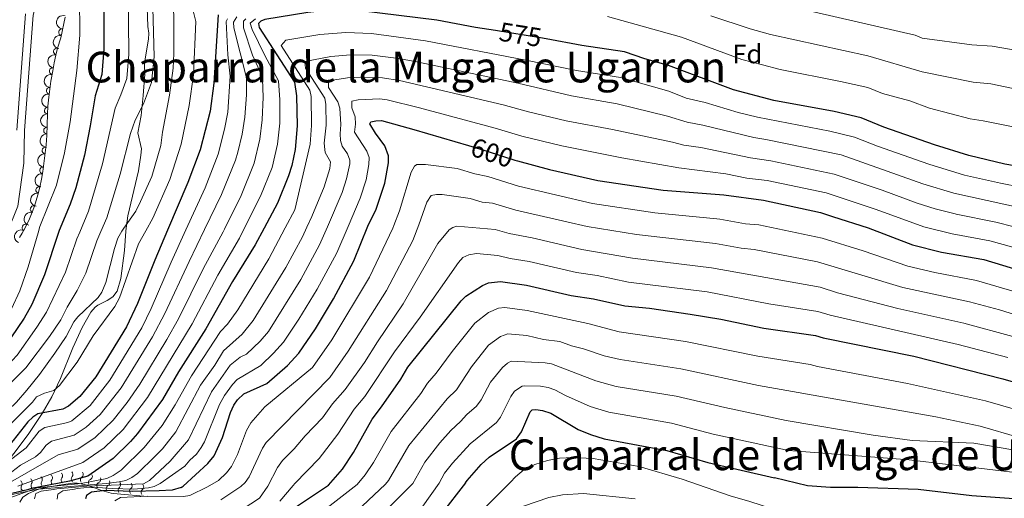
# Model space of a CAD drawing. Units: metres. Extents: x 641620 to 648539, y 730092 to 734862.
# Drawn here: x 642914 to 643283, y 732332 to 732511 of the extents above; entities that cross this region are included whole.
import ezdxf
from ezdxf.enums import TextEntityAlignment as Align

# ---------------------------------------------------------------- set-up
doc = ezdxf.new("R2010")
doc.units = ezdxf.units.M
doc.header["$MEASUREMENT"] = 0
for name, pattern in [('DGN Style 3', [108.1363376146789, 77.24024115334207, -30.89609646133683]), ('DGN Style 4', [123.66162608650066, 61.79219292267366, -30.89609646133683, 0.07724024115334208, -30.89609646133683]), ('DGN Style 5', [54.06816880733945, 23.17207234600262, -30.89609646133683])]:
    doc.linetypes.add(name, pattern=pattern)
for name, color, linetype, lineweight in [('Entidades rústicas y varios', 7, 'Continuous', 5), ('Hidrografía', 7, 'Continuous', 5), ('Relieve y altimetría', 7, 'Continuous', 5), ('Textos de rotulación', 7, 'Continuous', 5), ('Viales y ferrocarril', 7, 'Continuous', 5)]:
    doc.layers.add(name, color=color, linetype=linetype, lineweight=lineweight)
doc.styles.add('Style-arial', font='arial.shx', dxfattribs={"bigfont": 'arialbig.shx'})
doc.styles.add('Style-Helvetica-Narrow-Oblique', font='txt')
doc.styles.add('Style-Times New Roman', font='txt')

msp = doc.modelspace()

# ---------------------------------------------------------------- linework, layer by layer
at = {"layer": 'Entidades rústicas y varios', "color": 92, "linetype": 'DGN Style 3', "lineweight": 5}
msp.add_polyline3d([(642913.46, 732429.54, 523.33), (642914.44, 732431.1599999999, 523.33), (642915.02, 732432.1100000001, 523.33), (642915.97, 732433.8800000001, 523.33), (642917.27, 732436.5900000001, 523.33), (642918.06, 732438.45, 523.33), (642919.1100000001, 732441.28, 523.33), (642920.3899999999, 732445.52, 523.33), (642921.1100000001, 732448.46, 523.33), (642921.72, 732451.4099999999, 523.33), (642922.25, 732454.3600000001, 523.33), (642922.69, 732457.3200000001, 523.33), (642923.47, 732464.26, 523.33), (642923.74, 732467.77, 523.33), (642924.01, 732475.78, 523.33), (642924.1699999999, 732478.77, 523.33), (642924.52, 732482.22, 523.29), (642924.8899999999, 732485.19, 523.11), (642925.31, 732488.1499999999, 522.82), (642925.97, 732492.0800000001, 522.38), (642926.53, 732495.02, 522.08), (642927.1699999999, 732497.95, 521.87), (642927.8, 732500.5, 521.8100000000001), (642928.96, 732504.3700000001, 521.8100000000001), (642930.6200000001, 732512.21, 521.8100000000001)], dxfattribs=at)
at = {"layer": 'Entidades rústicas y varios', "color": 92, "linetype": 'Continuous', "lineweight": 5, "extrusion": (0.1013094110028721, -0.202008774706074, 0.974129795347623)}
msp.add_arc((903085.6660410339, 357195.0518839245, -82330.76272313039), 2.516055640060342, 45.36446333574665, 225.9090503451193, dxfattribs=at)
at = {"layer": 'Entidades rústicas y varios', "color": 92, "linetype": 'Continuous', "lineweight": 5, "extrusion": (0.1252515538098839, -0.1881042000706206, 0.974129795347623)}
msp.add_arc((941127.5287739242, 246933.7453881439, -56751.14258536162), 2.516055640060341, 45.36446333574663, 225.9090503451192, dxfattribs=at)
at = {"layer": 'Entidades rústicas y varios', "color": 92, "linetype": 'Continuous', "lineweight": 5}
for centre, radius, start, end in [((642929.4353265774, 732506.5207279986, 521.8100000000001), 1.250091938746998, 79.0112230645659, 258.2247774835613), ((642927.5173698149, 732499.2746760219, 521.8101986987418), 1.250091938746998, 77.0886317361524, 256.3021861551479), ((642925.9664581304, 732491.957134546, 522.2670021138243), 1.250091938746999, 80.18186367179781, 259.3954180907933), ((642924.8242120896, 732484.5874734353, 523.047642325668), 1.250091938746999, 82.89026520452211, 262.1038196235175), ((642924.1020371802, 732477.134824449, 523.33), 1.250091938746998, 87.90308812610049, 267.1166425450959), ((642923.822576528, 732469.6406360574, 523.33), 1.250091938746999, 89.03557409819341, 268.2491285171888), ((642923.2540294253, 732462.1637310602, 523.33), 1.250091938746999, 84.55348940262192, 263.7670438216173), ((642922.3235453325, 732454.7220662404, 523.33), 1.250091938746999, 82.51113386218297, 261.7246882811783), ((642920.9020241369, 732447.3578659501, 523.33), 1.250091938746999, 79.28321493754224, 258.4967693565376), ((642918.7918311735, 732440.1585571496, 523.33), 1.250091938746998, 74.1677897580551, 253.3813441770505), ((642915.7191998849, 732433.3120692403, 523.33), 1.250091938746998, 65.33890395222693, 244.5524583712223)]:
    msp.add_arc(centre, radius, start, end, dxfattribs=at)
at = {"layer": 'Entidades rústicas y varios', "color": 92, "linetype": 'Continuous', "lineweight": 5, "extrusion": (0.1188702901488261, -0.1922004056601654, 0.9741297953476231)}
msp.add_arc((932091.8067034819, 277547.1648704038, -63853.17723260859), 2.516055640060342, 45.36446333574664, 225.9090503451193, dxfattribs=at)
at = {"layer": 'Entidades rústicas y varios', "color": 92, "linetype": 'Continuous', "lineweight": 5, "extrusion": (0.1290684015178985, -0.1855060364128692, 0.974129795347623)}
msp.add_arc((946096.3790086962, 228142.6400173838, -52391.30792993141), 2.516055640060343, 45.36446333574663, 225.9090503451192, dxfattribs=at)
at = {"layer": 'Entidades rústicas y varios', "color": 92, "linetype": 'Continuous', "lineweight": 5, "extrusion": (0.1376899287745221, -0.1791999590682579, 0.974129795347623)}
msp.add_arc((956095.2575761343, 184333.6933834256, -42227.22943804225), 2.516055640060342, 45.36446333574663, 225.9090503451193, dxfattribs=at)
at = {"layer": 'Entidades rústicas y varios', "color": 92, "linetype": 'Continuous', "lineweight": 5, "extrusion": (0.1528215457333585, -0.1664833834821519, 0.974129795347623)}
msp.add_arc((968956.9972705231, 102242.9602280576, -23182.63621111742), 2.516055640060342, 45.36446333574665, 225.9090503451193, dxfattribs=at)
at = {"layer": 'Entidades rústicas y varios', "color": 92, "linetype": 'Continuous', "lineweight": 5, "extrusion": (0.1560821257917398, -0.1634304495017062, 0.974129795347623)}
msp.add_arc((970834.4322234129, 83562.5252131758, -18848.94521039237), 2.516055640060342, 45.36446333574665, 225.9090503451193, dxfattribs=at)
at = {"layer": 'Entidades rústicas y varios', "color": 92, "linetype": 'Continuous', "lineweight": 5, "extrusion": (0.1428331376116377, -0.1751280577634927, 0.974129795347623)}
msp.add_arc((961165.9276561949, 157207.6749342054, -35933.95004774333), 2.516055640060342, 45.36446333574666, 225.9090503451193, dxfattribs=at)
at = {"layer": 'Entidades rústicas y varios', "color": 92, "linetype": 'Continuous', "lineweight": 5, "extrusion": (0.1365011407045552, -0.1801071359007007, 0.974129795347623)}
msp.add_arc((954802.9417621305, 190470.8804896739, -43650.71116471749), 2.516055640060342, 45.36446333574665, 225.9090503451193, dxfattribs=at)
at = {"layer": 'Entidades rústicas y varios', "color": 92, "linetype": 'Continuous', "lineweight": 5, "extrusion": (0.1261430987109493, -0.1875074944198177, 0.974129795347623)}
msp.add_arc((942279.6179982249, 242536.0358367409, -55729.3536052808), 2.516055640060342, 45.36446333574665, 225.9090503451193, dxfattribs=at)
at = {"layer": 'Entidades rústicas y varios', "color": 92, "linetype": 'Continuous', "lineweight": 5, "extrusion": (0.1089220557887326, -0.1980078977686358, 0.974129795347623)}
msp.add_arc((916332.4521325422, 323408.0233394983, -74490.91907055205), 2.516055640060342, 45.36446333574663, 225.9090503451193, dxfattribs=at)
at = {"layer": 'Entidades rústicas y varios', "color": 92, "linetype": 'Continuous', "lineweight": 5, "extrusion": (0.07724040123482107, -0.212379524043826, 0.9741297953476229)}
msp.add_arc((854531.686047449, 456576.4798635924, -105384.7896447199), 2.516055640060342, 45.36446333574664, 225.9090503451193, dxfattribs=at)
at = {"layer": 'Hidrografía', "color": 142, "linetype": 'Continuous', "lineweight": 15}
msp.add_polyline3d([(642961.45, 732603.4099999999, 516.64), (642952.98, 732590.9299999999, 516.64), (642937.27, 732575.69, 516.08), (642935.9299999999, 732573.4299999999, 515.79), (642929.3999999999, 732549.2, 516.08), (642922.03, 732525.3800000001, 516.08), (642918.5900000001, 732512.8999999999, 516.36), (642915.3600000001, 732469.6400000001, 515.79), (642915.0900000001, 732457.4299999999, 515.52), (642912.8300000001, 732441.3700000001, 515.25), (642908.73, 732431.04, 515.02)], dxfattribs=at)
at = {"layer": 'Hidrografía', "color": 2, "linetype": 'DGN Style 4', "lineweight": 5}
msp.add_polyline3d([(642915.81, 732513.3900000001, 516.36), (642912.54, 732469.78, 515.79)], dxfattribs=at)
at = {"layer": 'Hidrografía', "color": 154, "linetype": 'Continuous', "lineweight": 15}
msp.add_polyline3d([(642918.5900000001, 732512.8999999999, 516.36), (642915.3600000001, 732469.6400000001, 515.79), (642915.0900000001, 732457.4299999999, 515.52), (642912.8300000001, 732441.3700000001, 515.25)], dxfattribs=at)
at = {"layer": 'Relieve y altimetría', "color": 30, "linetype": 'Continuous', "lineweight": 5, "flags": 128}
for points, elevation in [([(642970.76, 732539.8500000001), (642971.3899999999, 732510.6499999999), (642971.44, 732498.5900000001), (642971.1300000001, 732493.0700000001), (642969.75, 732482.94), (642967.1599999999, 732469.05), (642966.51, 732464.0900000001), (642963.0800000001, 732452.3999999999), (642958.9199999999, 732443.04), (642957.1599999999, 732439.46), (642952.6200000001, 732433.1000000001), (642951.94, 732431.94)], 540), ([(642963.27, 732525.0900000001), (642964, 732497.28), (642963.05, 732487.6200000001), (642959.99, 732479.6699999999), (642956.8899999999, 732473.52), (642955.1100000001, 732468.51), (642951.3200000001, 732453.3), (642946.29, 732436.9099999999), (642944.04, 732431.77)], 535), ([(642936.01, 732520.28), (642936.1499999999, 732505.47)], 520), ([(642936.1000000001, 732431.6100000001), (642939.3800000001, 732439.46), (642944.69, 732457.2), (642949.3700000001, 732478.0800000001), (642951.55, 732483), (642953.7, 732489.1300000001), (642954.5700000001, 732498.3500000001), (642954.26, 732522.78)], 530), ([(643294.21, 732498.51), (643278.28, 732501.3), (643270.74, 732501.76), (643252.02, 732504.3400000001), (643249.48, 732505.3800000001), (643197.69, 732517.24)], 560), ([(642978.8200000001, 732514.0700000001), (642979.6000000001, 732510.6100000001), (642978.76, 732490.5900000001), (642977.2, 732479.02), (642974.0800000001, 732464.51), (642969.8899999999, 732451.31), (642963.49, 732436.79), (642960.9099999999, 732432.1200000001)], 545), ([(642994.97, 732512.3400000001), (642993.76, 732510.26), (642993.9299999999, 732508.1699999999), (642998.5900000001, 732489.47), (642998.6100000001, 732483.0900000001), (642998.04, 732474.74), (642997, 732468.3200000001), (642995.4099999999, 732461.53), (642994.5800000001, 732458.56), (642989.3200000001, 732445.6300000001), (642982.95, 732432.5800000001)], 560), ([(643435.9099999999, 732441.99), (643432.28, 732442.48), (643403.19, 732443.74), (643393.44, 732444.81), (643385.6599999999, 732446.1400000001), (643371.1000000001, 732450.0700000001), (643360.27, 732453.52), (643355.02, 732454.71), (643339.53, 732460.6200000001), (643327.4199999999, 732462.75), (643317.3600000001, 732464.0700000001), (643294.98, 732469.31), (643275.01, 732473.3400000001), (643270.06, 732474.06), (643254.81, 732478.0700000001), (643247.48, 732480.8600000001), (643237.1799999999, 732483.5700000001), (643231.7, 732485.77), (643221.51, 732488.1000000001), (643198.8600000001, 732492.5900000001), (643192.2, 732494.29), (643184.47, 732496.3500000001), (643161.8300000001, 732504.72), (643134.01, 732512.47)], 570), ([(643519.8700000001, 732443.73), (643517.72, 732444.1499999999), (643504.31, 732444.8800000001), (643444.71, 732452.6400000001), (643434.1799999999, 732454), (643404.6100000001, 732455.3700000001), (643395.25, 732456.47), (643388.2, 732457.71), (643373.49, 732461.46), (643363.27, 732464.6000000001), (643357.6699999999, 732465.8600000001), (643344.3899999999, 732470.8999999999), (643332.5800000001, 732473.79), (643302.81, 732481.98), (643277.81, 732487.1200000001), (643271.1799999999, 732487.77), (643252.05, 732491.6300000001), (643231.69, 732497.6599999999), (643195.1799999999, 732505.7), (643187.5800000001, 732507.75), (643172.8, 732512.6699999999)], 565), ([(642991.52, 732511.5900000001), (642991.06, 732510.6000000001), (642991.6599999999, 732498.04), (642992.5800000001, 732490.04), (642991.6000000001, 732476.5900000001), (642990.3800000001, 732470.23), (642988.04, 732460.78), (642983.1200000001, 732448.1799999999), (642975.9199999999, 732432.44)], 555), ([(642998.3700000001, 732511.51), (642997.53, 732510.6400000001), (642997.47, 732508.1400000001), (643000.8899999999, 732497.9199999999), (643003.51, 732492.1200000001), (643004.6000000001, 732488.8999999999), (643004.8899999999, 732482.1300000001), (643004.56, 732473.6200000001), (643003.6100000001, 732466.4199999999), (643001.5, 732457.44), (642996.6100000001, 732445.3200000001), (642990.45, 732432.74)], 565), ([(643001.98, 732511.6100000001), (643000.0700000001, 732509.96), (643000.81, 732507.55), (643005.5, 732497.8600000001), (643010.6000000001, 732488.3200000001), (643011.1699999999, 732481.1699999999), (643011.0900000001, 732472.49), (643010.23, 732464.52), (643008.23, 732455.77), (643003.9299999999, 732445.01), (642997.78, 732432.8900000001)], 570), ([(642936.1499999999, 732505.47), (642935, 732492.1499999999), (642932.52, 732472.97), (642930.3999999999, 732461.28), (642927.4099999999, 732449.21), (642921.19, 732433.72), (642920.48, 732431.28)], 520), ([(643304.3300000001, 732445.4199999999), (643281.52, 732449.9199999999), (643267.98, 732452.94), (643254.56, 732457.01), (643235.3300000001, 732463.75), (643226.6799999999, 732467.1799999999), (643217.44, 732469.3900000001), (643190.31, 732474.6300000001), (643183.04, 732476.44), (643170.6799999999, 732480.1400000001), (643163.6000000001, 732481.79), (643157.1200000001, 732484.3800000001), (643138.97, 732489.5), (643122.48, 732492.1200000001), (643103.45, 732496.1000000001), (643065.8, 732503.26), (643045.5, 732505.99), (643035.8700000001, 732506.48), (643026.1799999999, 732505.6300000001), (643013.45, 732503.5900000001), (643011.6100000001, 732501.6100000001), (643022.3500000001, 732484.79), (643022.9199999999, 732482.3800000001), (643023.0800000001, 732471.54), (643022.47, 732464.53), (643016.73, 732439.9299999999), (643013.19, 732433.21)], 580), ([(643296.3, 732439.0900000001), (643264.01, 732446.24), (643252.3700000001, 732449.71), (643221.6799999999, 732460.6000000001), (643193.44, 732466.3600000001), (643188.99, 732467.03), (643169.8600000001, 732471.7), (643163.97, 732472.76), (643156.55, 732475.0800000001), (643137.72, 732479.73), (643120.55, 732482.73), (643100.3899999999, 732487.3800000001), (643063.1200000001, 732495.3600000001), (643055.75, 732496.6699999999), (643045.8300000001, 732497.8999999999), (643037.6000000001, 732498.0700000001), (643030.3400000001, 732497.3800000001), (643020.54, 732495.5900000001), (643020.8200000001, 732493.1000000001), (643028.0900000001, 732481.8300000001), (643028.46, 732479.3700000001), (643028.55, 732471.71), (643027.8, 732464.98), (643027.97, 732462.5), (643028.2, 732461.3999999999), (643030.1300000001, 732457.96), (643029.9199999999, 732455.47), (643027.8400000001, 732448.51), (643023.21, 732437.47), (643021.29, 732433.3800000001)], 585), ([(643264.4099999999, 732438.4299999999), (643256.9199999999, 732440.3600000001), (643250.1799999999, 732442.4099999999), (643237.05, 732447.26), (643219.1000000001, 732453.3700000001), (643195.27, 732458.27), (643187.6699999999, 732459.4199999999), (643169.05, 732463.26), (643162.6300000001, 732464.19), (643158.46, 732465.3400000001), (643135.95, 732470.05), (643118.6100000001, 732473.3300000001), (643104.45, 732476.6499999999), (643094.94, 732479.26), (643056.05, 732488.4099999999), (643049.6399999999, 732489.4099999999), (643041.8400000001, 732489.7), (643036.49, 732489.4199999999), (643029.3800000001, 732488.27), (643029.3999999999, 732485.77), (643032.8700000001, 732480.3700000001), (643033.71, 732478.01), (643034.03, 732471.9199999999), (643033.72, 732468.3800000001), (643033.9199999999, 732465.8999999999), (643034.48, 732463.8400000001), (643036.5900000001, 732460.97), (643037.3600000001, 732458.53), (643037.4099999999, 732457.1499999999), (643036.2, 732451.6000000001), (643034.54, 732446.4099999999), (643028.98, 732433.54)], 590), ([(643240.73, 732437.9299999999), (643234.4199999999, 732440.21), (643216.04, 732446.28), (643193.8999999999, 732450.8900000001), (643186.3500000001, 732451.81), (643178.3999999999, 732453.45), (643160.8600000001, 732455.6599999999), (643139.4199999999, 732459.3800000001), (643116.9099999999, 732463.8800000001), (643101.8800000001, 732467.6000000001), (643091.8999999999, 732470.6100000001), (643063.54, 732478.1499999999), (643051.46, 732481.1200000001), (643048.48, 732481.5), (643040.5900000001, 732481.1400000001), (643038.1200000001, 732480.73), (643038.1799999999, 732478.24), (643039.3800000001, 732474.8200000001), (643039.5, 732472.05), (643039.1000000001, 732469.0700000001), (643043.78, 732461.8999999999), (643044.6200000001, 732459.5700000001), (643044.54, 732456.9099999999), (643043.54, 732451.22), (643041.23, 732444.3), (643036.72, 732433.7)], 595), ([(643053.9199999999, 732434.05), (643055.99, 732439.51), (643060.3800000001, 732454.05), (643061.6000000001, 732456.3300000001), (643062.52, 732456.9299999999), (643065.73, 732456.98), (643077.6300000001, 732455.4299999999), (643084.26, 732453.47), (643089.1399999999, 732452.3999999999), (643100.6699999999, 732448.81), (643128.45, 732442.3300000001), (643151.76, 732438.75), (643175.06, 732436.5700000001)], 605), ([(643063.23, 732434.25), (643064.0700000001, 732436.45), (643066.3, 732442.8300000001), (643067.94, 732445.26), (643069.97, 732445.6499999999), (643072.0800000001, 732445.69), (643082.51, 732444.1300000001), (643086.99, 732442.81), (643090.9099999999, 732442.3900000001), (643099.6100000001, 732439.75), (643118.8600000001, 732435.3999999999)], 610), ([(643264.4099999999, 732438.4299999999), (643264.8899999999, 732438.3), (643279.74, 732435.3700000001), (643300.3600000001, 732430.0900000001), (643327.8700000001, 732423.9199999999), (643344.3600000001, 732418.23), (643378.1799999999, 732409.02), (643400.44, 732404.51), (643422.25, 732400.9099999999), (643431.95, 732398.31), (643477.6599999999, 732388.3999999999), (643499.98, 732384.31), (643503.44, 732383.3600000001), (643515.6699999999, 732381.95), (643531.51, 732378.6599999999), (643555.53, 732371.6499999999), (643562.0700000001, 732368.9299999999), (643573.8800000001, 732360.75), (643575.46, 732358.8200000001), (643578.9199999999, 732355.5900000001), (643583.1799999999, 732347.6000000001), (643584.28, 732345.75)], 590), ([(643118.8600000001, 732435.3999999999), (643126.44, 732433.69), (643144.8700000001, 732430.6400000001), (643174.6000000001, 732427.3500000001), (643184.1300000001, 732425.6000000001), (643189.0900000001, 732425.05), (643212.8700000001, 732420.45), (643244.8600000001, 732410.8700000001), (643269.8400000001, 732405.46), (643281.0700000001, 732402.3900000001), (643305.8500000001, 732394.6699999999)], 610), ([(643175.06, 732436.5700000001), (643176.1300000001, 732436.47), (643185.8300000001, 732434.6599999999), (643190.81, 732434.27), (643214.6200000001, 732429.3600000001), (643229.8999999999, 732424.6100000001), (643246.6499999999, 732418.8400000001), (643256.78, 732416.3900000001), (643272.46, 732413.3900000001), (643287.01, 732409.22), (643310.6300000001, 732401.6300000001), (643321.6200000001, 732398.56), (643337.5, 732393.25), (643412.79, 732373.48), (643424.8700000001, 732369.8400000001), (643447.25, 732364.52), (643459.6100000001, 732361.1799999999), (643473.95, 732358.5900000001), (643487.9199999999, 732354.69), (643494.96, 732353.24), (643533.94, 732345.22), (643534.6200000001, 732344.95)], 605), ([(643573.6200000001, 732345.5800000001), (643572.77, 732346.95), (643569.6200000001, 732349.6599999999), (643566.02, 732352.3600000001), (643556.4099999999, 732358.31), (643548.54, 732361.3800000001), (643528.49, 732366.8400000001), (643501.24, 732371.5900000001), (643481.94, 732376.22), (643464.01, 732379.6400000001), (643452.48, 732382.5700000001), (643429.1599999999, 732387.8900000001), (643419.0800000001, 732390.9199999999), (643398.3300000001, 732395.3600000001), (643373.53, 732401.24), (643342.28, 732409.4199999999), (643325.6000000001, 732415.1100000001), (643277.45, 732428.3200000001), (643263.3400000001, 732430.98), (643252.69, 732433.6200000001), (643240.73, 732437.9299999999)], 595), ([(642920.48, 732431.28), (642916.76, 732418.51), (642913.6799999999, 732409.6000000001), (642910.52, 732402.79), (642904.81, 732393.46), (642897.48, 732385.0700000001), (642893.98, 732382.03), (642888.8400000001, 732378.6300000001), (642872.1799999999, 732369.1599999999), (642868.28, 732365.72), (642863.99, 732360.28), (642862.76, 732358.1100000001), (642857.2, 732346.3200000001), (642850.1799999999, 732333.8400000001)], 520), ([(642936.1000000001, 732431.6100000001), (642935.02, 732429.03), (642930.8, 732416.53), (642923.5700000001, 732401.6000000001), (642920.04, 732395.96), (642912.6100000001, 732385.44), (642905.05, 732377.4299999999), (642896.8999999999, 732369.46), (642882.8700000001, 732354.03), (642876, 732348.1100000001), (642874.2, 732345.9099999999), (642867.48, 732335.97), (642866.6799999999, 732334.1100000001)], 530), ([(642944.04, 732431.77), (642942.49, 732428.25), (642938.3300000001, 732416.24), (642935.0800000001, 732409.6699999999), (642931.3600000001, 732403.4199999999), (642929.04, 732398.74), (642924.73, 732392.45), (642915.8999999999, 732380.69), (642905.1599999999, 732369.9099999999), (642892.3700000001, 732353.1200000001), (642890.9099999999, 732349.8999999999), (642889.76, 732345.0900000001), (642888.4099999999, 732342.94), (642886.72, 732341.5700000001), (642884.56, 732340.45), (642880.3999999999, 732338.56), (642876.04, 732337.03), (642872.1499999999, 732334.19)], 535), ([(642951.94, 732431.94), (642950.3999999999, 732429.3200000001), (642949.1000000001, 732425.3999999999), (642945.9299999999, 732412.71), (642944.44, 732409.1100000001), (642942.97, 732407.0700000001), (642935.3899999999, 732399.8500000001), (642933.8200000001, 732397.8999999999), (642930.96, 732392.49), (642926.81, 732386.23), (642920.96, 732378.1300000001), (642916.28, 732372.26), (642912.4199999999, 732367.8700000001), (642902.8200000001, 732358.8800000001), (642899.1399999999, 732354.75), (642896.8500000001, 732351.1499999999), (642895.01, 732345.3600000001), (642890.3800000001, 732338.6400000001), (642886.79, 732335.5700000001), (642884.8600000001, 732334.3999999999)], 540), ([(642982.95, 732432.5800000001), (642977.1000000001, 732420.6100000001), (642967.99, 732401.01), (642963.3999999999, 732392.3600000001), (642951.6300000001, 732373.24), (642943.76, 732363.1599999999), (642938.54, 732358.47), (642933.97, 732355.3900000001), (642925.49, 732353.1599999999), (642923.49, 732351.6599999999), (642921.3400000001, 732349), (642919.45, 732347.3600000001), (642913.8800000001, 732344.1799999999), (642903.98, 732336.6599999999)], 560), ([(642990.45, 732432.74), (642989.9199999999, 732431.6599999999), (642982.3999999999, 732417.8), (642973.1399999999, 732399.1000000001), (642968.73, 732391.26), (642958.5900000001, 732374.56), (642953.8700000001, 732367.73), (642948.6799999999, 732361.03), (642941.8899999999, 732354.55), (642935.3400000001, 732350.1699999999), (642928.01, 732348.01), (642905.6200000001, 732335.3)], 565), ([(642975.9199999999, 732432.44), (642970.3600000001, 732420.27), (642962.8500000001, 732402.9199999999), (642959.3300000001, 732395.74), (642947.4299999999, 732376.1000000001), (642939.97, 732366.52), (642933.1599999999, 732360.8700000001), (642931.5800000001, 732360.21), (642922.96, 732358.3), (642920.8400000001, 732356.97), (642915.97, 732350.71), (642909.06, 732345.31)], 555), ([(642960.9099999999, 732432.1200000001), (642958.1399999999, 732427.1300000001), (642951.0700000001, 732406.97), (642949.28, 732403.6799999999), (642941.1499999999, 732392.6699999999), (642935.1399999999, 732382.8), (642928.47, 732374.0900000001), (642926.4099999999, 732372.21), (642922.8800000001, 732371.21), (642919.9199999999, 732369.81), (642918.3600000001, 732367.8500000001), (642909.3300000001, 732358.77)], 545), ([(642997.78, 732432.8900000001), (642995.97, 732429.31), (642987.9099999999, 732415.4199999999), (642978.28, 732397.19), (642961.49, 732369.5700000001), (642952.4299999999, 732357.5700000001), (642945.23, 732350.6400000001), (642937.22, 732345.1499999999), (642912.8899999999, 732336.3700000001)], 570), ([(643021.29, 732433.3800000001), (643019.6100000001, 732429.78), (643013.4099999999, 732418.3300000001), (643001.1699999999, 732398.3900000001), (642997.0700000001, 732393.3200000001), (642989.97, 732387.04), (642986.71, 732381.74), (642981.45, 732374.1699999999), (642972.2, 732356.73), (642967.0900000001, 732350.3800000001), (642964.44, 732347.6000000001), (642957.75, 732341.1300000001), (642955.6399999999, 732339.6200000001), (642953.3700000001, 732338.49), (642950.94, 732337.9099999999), (642945.96, 732337.3800000001), (642920.73, 732335.23), (642920.03, 732334.97)], 585), ([(643028.98, 732433.54), (643026.06, 732426.78), (643019.02, 732413.8500000001), (643006.8800000001, 732394.3400000001), (643003.81, 732390.6499999999), (642998.6799999999, 732385.77), (642996.24, 732384.6499999999), (642992.53, 732381.6599999999), (642985.5800000001, 732371.6499999999), (642976.95, 732353.74), (642969.97, 732345.7), (642962.25, 732338.47), (642960.04, 732337.23), (642938.76, 732336.31), (642927.52, 732335.3), (642926.25, 732335.0800000001)], 590), ([(643013.19, 732433.21), (643007.03, 732421.53), (642995.45, 732402.45), (642991.47, 732397.01), (642988.8400000001, 732394.3600000001), (642978, 732377.74), (642971.95, 732366.8700000001), (642967, 732359.1300000001), (642960.29, 732350.8200000001)], 580), ([(643036.72, 732433.7), (643032.5, 732423.77), (643025.1499999999, 732410.22), (643018.31, 732398.8999999999), (643012.49, 732390.3500000001), (643008.78, 732386.19), (643004, 732381.6200000001), (642995.1000000001, 732376.29), (642993.3600000001, 732374.5), (642990.4099999999, 732370.26), (642988.5800000001, 732366.9099999999), (642982.8800000001, 732352.96), (642981.7, 732350.76), (642979.8899999999, 732348.3800000001), (642977.3500000001, 732346.0700000001), (642975.49, 732343.8), (642966.29, 732337.27), (642964.0700000001, 732336.1699999999), (642961.8899999999, 732335.6499999999)], 595), ([(643053.9199999999, 732434.05), (643053.53, 732433.02), (643044.79, 732414.74), (643030.6399999999, 732391.1499999999), (643023.4199999999, 732380.8200000001), (643005.5800000001, 732366.0900000001), (643000.21, 732360.03), (642998.6399999999, 732357.25), (642995.22, 732348.1400000001), (642993.05, 732343.6400000001), (642991.19, 732341.28), (642988.1100000001, 732338.46), (642983.96, 732336.01)], 605), ([(643063.23, 732434.25), (643061.03, 732428.46), (643051.1100000001, 732409.72), (643036.74, 732386.9299999999), (643029.8999999999, 732377.1200000001), (643006, 732352.74), (643004.6799999999, 732350.6100000001), (642999.6799999999, 732339.77), (642998.2, 732337.75), (642996.53, 732336.22), (642988.98, 732331.2)], 610), ([(642997.02, 732327.6300000001), (643003.49, 732331.77), (643006.6499999999, 732336.3800000001), (643010.31, 732343.27), (643012.1799999999, 732346), (643016.5800000001, 732350.3200000001), (643020.6699999999, 732355.21), (643027.21, 732361.94), (643030.95, 732367.2), (643035.69, 732372.5700000001), (643042.8500000001, 732382.71), (643047.73, 732390.5), (643057.4299999999, 732404.69), (643070.3899999999, 732427.26), (643074.6799999999, 732432.4299999999), (643075.98, 732433.3300000001), (643077.5700000001, 732433.79), (643091.94, 732432.6100000001), (643097.22, 732431.0700000001), (643105.76, 732429.3999999999), (643124.44, 732425.04), (643143.4199999999, 732421.76), (643173.0800000001, 732418.24), (643213.81, 732410.9299999999), (643220.27, 732408.8600000001), (643242.95, 732402.9299999999), (643267.71, 732397.4299999999), (643286.0700000001, 732392.48)], 615), ([(643016.1699999999, 732336.54), (643016.75, 732337.3400000001), (643025.8500000001, 732346.73), (643032.9199999999, 732355.78), (643038.99, 732365.1400000001), (643043.04, 732369.98), (643054.22, 732386.71), (643063.78, 732399.6400000001), (643078.1100000001, 732420.1300000001), (643079.81, 732422.06), (643082.1000000001, 732423.05), (643084.9199999999, 732423.6100000001), (643092.96, 732422.8200000001), (643097.51, 732421.73), (643104.6799999999, 732420.54), (643122.4299999999, 732416.3999999999), (643130.1399999999, 732415.27), (643141.98, 732412.8700000001), (643171.5, 732409.1300000001), (643194.6100000001, 732404.72), (643212.97, 732401.8400000001), (643217.6200000001, 732400.3800000001), (643265.5700000001, 732389.4099999999), (643284.21, 732384.54)], 620), ([(643040.1300000001, 732336.9199999999), (643043.1799999999, 732340.51), (643046.29, 732345.19), (643052.8899999999, 732356.8800000001), (643064.01, 732371.1100000001), (643066.56, 732375), (643069.8500000001, 732378.6599999999), (643075.79, 732386.8500000001), (643084.29, 732397.5), (643089.44, 732401.3900000001), (643093.1200000001, 732403.0700000001), (643095.5900000001, 732403.3200000001), (643103.8899999999, 732402.19), (643126.6699999999, 732397.26), (643138.44, 732394.1699999999), (643163.3400000001, 732390.5900000001), (643190.4299999999, 732385.03), (643210.04, 732381.9199999999), (643212.8200000001, 732381.1599999999), (643246.5700000001, 732374.8400000001), (643275.8899999999, 732368.29), (643296.26, 732362.4099999999)], 630), ([(643037.81, 732324.79), (643050.8200000001, 732337.1000000001), (643051.8999999999, 732338.3900000001), (643059.52, 732351.6000000001), (643073.9099999999, 732369.0900000001), (643077.3600000001, 732372.5), (643083.01, 732381.06), (643089.48, 732389.1799999999), (643093.8800000001, 732392.4199999999), (643096.71, 732393.48), (643103.8500000001, 732392.76), (643110.02, 732391.3200000001), (643116.1200000001, 732390.55), (643120.6000000001, 732388.8900000001), (643125.01, 732387.8600000001), (643132.77, 732385.22), (643138.79, 732383.8500000001), (643161.5900000001, 732380.3600000001), (643190.6300000001, 732374.04), (643257.1499999999, 732362.3200000001), (643273.78, 732358.8500000001), (643288.45, 732354.5700000001)], 635), ([(643050.74, 732327.0900000001), (643061.05, 732337.26), (643065.54, 732345.3200000001), (643071.1799999999, 732352.55), (643075.28, 732357.21), (643078.94, 732360.55), (643081.25, 732363.19), (643084.8800000001, 732366.3500000001), (643086.6200000001, 732368.74), (643090.22, 732375.27), (643094.6599999999, 732380.8600000001), (643096.54, 732382.47), (643097.8700000001, 732383.1699999999), (643110.6300000001, 732382.6000000001), (643113.1000000001, 732382.22), (643129.6599999999, 732375.8500000001), (643137.3500000001, 732373.74), (643159.8300000001, 732370.1200000001), (643178.04, 732365.76), (643201.1100000001, 732360.96), (643233.6399999999, 732355.47), (643248.31, 732353.44), (643271.52, 732352.46), (643286.1499999999, 732349.94)], 640), ([(643064.78, 732328.79), (643070.8999999999, 732337.4199999999), (643072.8899999999, 732341.1799999999), (643075.9099999999, 732344.98), (643082.5, 732352.2), (643092.3899999999, 732360.2), (643093.8999999999, 732362.2), (643097.74, 732369.8999999999), (643099.1799999999, 732371.8999999999), (643102.04, 732373.8200000001), (643102.8200000001, 732373.98), (643108.9099999999, 732373.8500000001), (643111.81, 732373.3400000001), (643114.3500000001, 732372.48), (643118.29, 732370.3700000001), (643127.5, 732366.19), (643134.5800000001, 732364.05), (643158.0800000001, 732359.8900000001), (643173.6399999999, 732355.78), (643201.8999999999, 732349.6799999999), (643247.1799999999, 732346.22), (643291.1000000001, 732341)], 645), ([(642960.29, 732350.8200000001), (642951.6399999999, 732342.3), (642948.6200000001, 732340.26), (642946.31, 732339.25), (642936.6399999999, 732337.3200000001), (642920.1799999999, 732335.69), (642918.1100000001, 732334.94)], 580), ([(643082.4099999999, 732322.51), (643097.6100000001, 732337.8600000001), (643099.5, 732339.8), (643102.8200000001, 732342.6100000001), (643106.79, 732344.5), (643111.6000000001, 732345.95), (643116.04, 732346.8400000001), (643120.96, 732347.1000000001), (643128.6399999999, 732346.73), (643145.95, 732343.6400000001), (643162.03, 732338.8999999999)], 655), ([(643288.54, 732318.06), (643270.0700000001, 732321.23), (643261.96, 732322.1699999999), (643235.3700000001, 732324.25), (643216.6599999999, 732323.7), (643208.4299999999, 732324.55), (643199.8800000001, 732326.6100000001), (643187.48, 732330.6100000001), (643180.03, 732332.6499999999), (643162.03, 732338.8999999999)], 655), ([(642920.03, 732334.97), (642916.8400000001, 732333.6000000001), (642914.75, 732332.1499999999), (642913.6100000001, 732330.31)], 585), ([(642926.25, 732335.0800000001), (642921.6499999999, 732334.45), (642919.6599999999, 732333.53), (642919.1699999999, 732331.52)], 590), ([(642934.1799999999, 732335.2), (642929.7, 732334.53), (642927.8999999999, 732333.3200000001), (642927.6399999999, 732331.4299999999)], 595), ([(642948.27, 732335.4299999999), (642942.8300000001, 732335.8), (642937.5900000001, 732335.72), (642935.1799999999, 732335.5), (642934.1799999999, 732335.2)], 595), ([(642948.27, 732335.4299999999), (642956.3400000001, 732335.23), (642961.8899999999, 732335.6499999999)], 595), ([(642983.96, 732336.01), (642977.4299999999, 732332.79), (642974.96, 732332.4099999999), (642961.54, 732332.5700000001), (642951.3899999999, 732332.0700000001), (642949.23, 732330.8200000001)], 605), ([(643016.1699999999, 732336.54), (643011.2, 732330.74)], 620), ([(643040.1300000001, 732336.9199999999), (643024.3700000001, 732324.73)], 630), ([(642918.1100000001, 732334.94), (642910.29, 732332.01)], 580), ([(643144.47, 732331.52), (643125.1000000001, 732333.53), (643117.1699999999, 732333.1300000001), (643112.04, 732332.1000000001), (643102.54, 732328.8400000001)], 660)]:
    msp.add_lwpolyline(points, dxfattribs=dict(at, elevation=elevation))
at = {"layer": 'Relieve y altimetría', "color": 30, "linetype": 'Continuous', "lineweight": 25, "flags": 128}
for points, elevation in [([(642945.1399999999, 732520.48), (642945.19, 732500.3500000001), (642944.3500000001, 732490.6400000001), (642941.8600000001, 732482.6300000001), (642940.05, 732471.48), (642937.8300000001, 732460.46), (642934.6499999999, 732448.1799999999), (642932.46, 732442.02), (642928.3899999999, 732432.1699999999), (642928.1499999999, 732431.44)], 525), ([(642987.97, 732513.0700000001), (642986.3800000001, 732487.48), (642984.99, 732476.99), (642981.3300000001, 732462.44), (642976.7, 732450.21), (642969.03, 732432.29)], 550), ([(643092.0700000001, 732507.1400000001), (643084.5900000001, 732508.3400000001), (643069.98, 732511.02), (643041.5700000001, 732514.52), (643036.6300000001, 732514.8200000001), (643029.47, 732514.74), (643021.6499999999, 732513.8800000001), (643005.48, 732511.25), (643004.03, 732510.6799999999), (643003.1399999999, 732509.75), (643003.3400000001, 732508.3), (643016.6100000001, 732487.75), (643017.3999999999, 732482.71), (643017.6100000001, 732471.3700000001), (643016.8400000001, 732462.6100000001), (643015.6200000001, 732456.52), (643014.45, 732452.73), (643010.25, 732442.3999999999), (643005.26, 732433.04)], 575), ([(643363.29, 732440.48), (643334.6799999999, 732450.3500000001), (643315.76, 732452.4199999999), (643306.31, 732453.0700000001), (643283.1100000001, 732457.0700000001), (643269.53, 732460.26), (643256.75, 732464.31), (643237.7, 732470.9199999999), (643229.26, 732474.4299999999), (643219.06, 732476.8200000001), (643196.47, 732480.97), (643181.3600000001, 732484.95), (643156.97, 732494.03), (643148, 732496.6100000001), (643140.49, 732499.23), (643124.4199999999, 732501.52), (643111.03, 732504.03)], 575), ([(643044.1499999999, 732433.8500000001), (643044.48, 732434.6799999999), (643047.1300000001, 732439.8200000001), (643050.53, 732449.8900000001), (643051.94, 732457.5700000001), (643051.8999999999, 732460.1200000001), (643050.5700000001, 732463.9299999999), (643047.06, 732468.72), (643044.97, 732472.22), (643045.3200000001, 732472.95), (643047.1300000001, 732473.3400000001), (643049.3200000001, 732473.3800000001), (643061.3800000001, 732470.0700000001), (643081.9199999999, 732464.01)], 600), ([(643100.24, 732458.3), (643112.29, 732455.0900000001), (643130.45, 732450.97), (643154.96, 732447.3400000001), (643177.6599999999, 732445.5700000001), (643192.53, 732443.5), (643213.96, 732438.95), (643218.51, 732437.47)], 600), ([(643218.51, 732437.47), (643231.79, 732433.1599999999), (643248.44, 732426.81), (643259.3300000001, 732424.1000000001), (643275.1599999999, 732421.29), (643289.27, 732417.1000000001)], 600), ([(642928.1499999999, 732431.44), (642922.8700000001, 732415.56), (642918.1000000001, 732404.47), (642915.26, 732399.3400000001), (642907.8999999999, 732388.49), (642899.49, 732379.48), (642886.52, 732369.56), (642876.6799999999, 732364.21), (642871.99, 732360.94), (642869.8400000001, 732358.81), (642868.1599999999, 732355.78), (642863.28, 732344.27), (642858, 732333.97)], 525), ([(642969.03, 732432.29), (642964.23, 732421.0700000001), (642957.7, 732404.8200000001), (642953.6200000001, 732396.04), (642942.0800000001, 732377.27), (642936.19, 732369.8900000001), (642931.8500000001, 732366.29), (642929.7, 732365.23), (642920.44, 732363.44), (642918.46, 732362.1300000001), (642916.6200000001, 732360.44), (642911.1300000001, 732353.45), (642905.3300000001, 732346.8), (642900.69, 732339.3600000001), (642898.7, 732336.74), (642896.6200000001, 732334.5900000001)], 550), ([(643005.26, 732433.04), (643001.96, 732426.8600000001), (642993.4199999999, 732413.04), (642983.4299999999, 732395.28), (642973.19, 732379.19), (642967.1399999999, 732368.76), (642957.81, 732356.03), (642955.1100000001, 732353.06), (642948.5800000001, 732346.73), (642939.1000000001, 732340.1300000001), (642932.21, 732338.1799999999), (642918.03, 732335.4099999999), (642916.45, 732334.9199999999), (642909.56, 732333.3500000001)], 575), ([(642974.1499999999, 732335.8500000001), (642974.8400000001, 732336.26), (642984.1799999999, 732344.8), (642986.5, 732347.75), (642989.6699999999, 732354.54), (642992.6100000001, 732363.8800000001), (642993.8400000001, 732366.6300000001), (642995.29, 732368.6599999999), (642997.6599999999, 732370.9099999999), (643006.28, 732374.8500000001), (643014.01, 732381.53), (643018.29, 732386.23), (643024.53, 732395.3700000001), (643031.27, 732406.5900000001), (643038.95, 732420.77), (643044.1499999999, 732433.8500000001)], 600), ([(643012.8999999999, 732325.73), (643029.3500000001, 732336.75), (643034.6599999999, 732342.6400000001), (643038.72, 732348.98), (643045.75, 732361.49), (643049.3300000001, 732366.0700000001), (643056.54, 732376.3900000001), (643059.22, 732380.8999999999), (643079.1100000001, 732405.8200000001), (643080.9299999999, 732407.53), (643087.1200000001, 732411.5900000001), (643089.45, 732412.52), (643093.98, 732413.04), (643103.6100000001, 732411.6799999999), (643120.4299999999, 732407.76), (643128.8300000001, 732406.53), (643140.53, 732403.99), (643149.75, 732403.04), (643165.0900000001, 732400.8200000001), (643176.5900000001, 732398.9099999999), (643192.6799999999, 732395.54), (643212.1300000001, 732392.76), (643214.97, 732391.8900000001), (643248.8999999999, 732385.0700000001), (643282.3500000001, 732376.5900000001), (643294.9099999999, 732372.9299999999)], 625), ([(643080.8300000001, 732337.5900000001), (643081.44, 732338.45), (643086.6599999999, 732344.4299999999), (643089.72, 732347.2), (643099.8999999999, 732354.05), (643101.76, 732356.72), (643105.03, 732364.22), (643105.8200000001, 732364.8900000001), (643107.19, 732365.1000000001), (643109.6499999999, 732364.73), (643112.8300000001, 732363.6599999999), (643123.0700000001, 732357.6100000001), (643127.69, 732355.6499999999), (643132.78, 732354.03), (643156.3300000001, 732349.6499999999), (643171.6799999999, 732345.25), (643196.6699999999, 732339.46)], 650), ([(643295.19, 732330.9299999999), (643270.7, 732332.6499999999), (643250.6000000001, 732335.04), (643227.96, 732335.8400000001), (643217.69, 732335.81), (643209.02, 732336.3900000001), (643196.6699999999, 732339.46)], 650), ([(642974.1499999999, 732335.8500000001), (642970.76, 732334.8400000001), (642965.9299999999, 732334.56), (642955.72, 732334.3200000001), (642945.6300000001, 732334.73), (642940.52, 732334.04), (642938.69, 732332.8800000001), (642938.29, 732331.5700000001)], 600), ([(643080.8300000001, 732337.5900000001), (643071.6799999999, 732325.8800000001)], 650)]:
    msp.add_lwpolyline(points, dxfattribs=dict(at, elevation=elevation))
at = {"layer": 'Relieve y altimetría', "color": 27, "linetype": 'DGN Style 5', "lineweight": 25, "flags": 128}
for points, elevation in [([(643111.03, 732504.03), (643108.97, 732504.4199999999), (643092.0700000001, 732507.1400000001)], 575), ([(643081.9199999999, 732464.01), (643088.8700000001, 732461.96), (643099.3200000001, 732458.54), (643100.24, 732458.3)], 600)]:
    msp.add_lwpolyline(points, dxfattribs=dict(at, elevation=elevation))
at = {"layer": 'Relieve y altimetría', "color": 27, "linetype": 'Continuous', "lineweight": 5}
msp.add_polyline3d([(642961.54, 732332.4199999999, 603.78), (642950.0900000001, 732333.4299999999, 605.3100000000001), (642948.8500000001, 732333.5700000001, 605.37), (642947.9199999999, 732333.73, 605.29), (642947.02, 732333.9299999999, 605.09), (642946.1499999999, 732334.1499999999, 604.79), (642945.29, 732334.3900000001, 604.41), (642943.6499999999, 732334.9299999999, 603.4), (642942.06, 732335.51, 602.15), (642940.51, 732336.0700000001, 600.74), (642938.21, 732336.8200000001, 598.47), (642936.6599999999, 732337.1799999999, 596.98), (642935.0800000001, 732337.3900000001, 595.59), (642934.26, 732337.4299999999, 594.95), (642933.4299999999, 732337.4099999999, 594.38), (642932.5800000001, 732337.3300000001, 593.86), (642928.4199999999, 732336.72, 591.57), (642924.0900000001, 732335.94, 589.19), (642904.45, 732331.9299999999, 578.3000000000001)], dxfattribs=at)
for centre, start, end in [((642917.0092510118, 732337.9924240012, 586.0984225827502), 324.8939032177325, 58.18562528871861), ((642920.7739059774, 732338.7610730038, 588.1905929155593), 324.8939032177325, 58.18562528871861), ((642924.5745296902, 732339.509874373, 590.2640413660799), 323.5658023401093, 56.85752441109535), ((642928.4083236111, 732340.1823656519, 592.319072572024), 321.6962324441697, 54.98795451515575), ((642932.2847771766, 732340.7447871736, 594.3610383145767), 318.7308440159932, 52.0225660869792), ((642936.1123201186, 732340.7103598816, 596.7889164649297), 305.7832496964892, 39.07497176747523), ((642939.5506722755, 732339.9878715412, 599.6013749625454), 295.2936666585164, 28.58538872950249), ((642942.7464017784, 732338.9079550696, 602.4235034479069), 293.3131867869922, 26.60490885797828), ((642913.2445960464, 732337.2237749987, 584.0062522499412), 324.8939032177325, 58.18562528871861), ((642946.1493061746, 732337.7085814853, 604.7671594030684), 297.761327658098, 31.05304972908402), ((642950.166868544, 732336.863953932, 605.2269156796928), 308.3131479261042, 41.60486999709025), ((642954.486643861, 732336.4829082491, 604.6481494078157), 308.3131479261042, 41.60486999709025), ((642958.8064191781, 732336.1018625663, 604.0693831359386), 308.3131479261042, 41.60486999709025)]:
    msp.add_arc(centre, 1.276260298360195, start, end, dxfattribs=at)
at = {"layer": 'Relieve y altimetría', "color": 27, "linetype": 'Continuous', "lineweight": 5, "extrusion": (0, 0, -1)}
for centre, start, end in [((-642926.6478129602, 732337.9893507864, -590.2640413660799), 303.4964720703111, 36.0801998914082), ((-642930.4308971297, 732338.5950119244, -592.319072572024), 305.3660419662507, 37.94976978734785), ((-642934.2225243282, 732339.0549257973, -594.3610383145767), 308.3314303944273, 40.9151582155244), ((-642937.6221709221, 732338.629291395, -596.7889164649297), 321.2790247139312, 53.86275253502833), ((-642940.6564179088, 732337.6667032819, -599.6013749625454), 331.7686077519039, 64.35233557300106), ((-642915.3525645286, 732335.751713732, -584.0062522499412), 302.1683711926878, 34.75209901378494), ((-642919.117219494, 732336.5203627346, -586.0984225827502), 302.1683711926878, 34.75209901378494), ((-642922.8818744593, 732337.2890117371, -588.1905929155593), 302.1683711926878, 34.75209901378494), ((-642943.7712696234, 732336.5499598628, -602.4235034479069), 333.7490876234282, 66.33281544452532), ((-642947.3539654801, 732335.4371741125, -604.7671594030684), 329.3009467523224, 61.88467457341954), ((-642951.7671075668, 732334.8515596953, -605.2269156796928), 318.7491264843162, 51.33285430541335), ((-642956.0868828841, 732334.4705140123, -604.6481494078157), 318.7491264843162, 51.33285430541335), ((-642960.4066582012, 732334.0894683294, -604.0693831359386), 318.7491264843162, 51.33285430541335)]:
    msp.add_arc(centre, 1.29484035549069, start, end, dxfattribs=at)
at = {"layer": 'Viales y ferrocarril', "color": 250, "linetype": 'DGN Style 3', "lineweight": 5}
for points in [[(642953.3700000001, 732431.97, 541.55), (642953.3800000001, 732432.1100000001, 541.53), (642954.1100000001, 732437.6300000001, 540.72), (642958.1100000001, 732454.5, 538.41), (642959.0700000001, 732460.3800000001, 537.52), (642959.28, 732462.77, 537.16), (642957.9099999999, 732468.76, 536.61), (642959.0800000001, 732475.3400000001, 535.49), (642959.8400000001, 732482.76, 534.71), (642960.46, 732490.8500000001, 534.38), (642960.3999999999, 732494.1300000001, 534.94), (642960.6200000001, 732496.5900000001, 534.82), (642961.9299999999, 732503.95, 533.4), (642962.03, 732506.1799999999, 533.27), (642961.6200000001, 732508.72, 533.83), (642960.8400000001, 732534.76, 529.9300000000001)], [(642953.3700000001, 732431.97, 541.55), (642952.8800000001, 732424.7, 542.61), (642951.5, 732414.24, 542.72), (642950.1200000001, 732409.4299999999, 542.72), (642948.47, 732407.28, 542.4300000000001), (642946.3600000001, 732405.9099999999, 542.16), (642942.9199999999, 732404.21, 542.16), (642941.8700000001, 732403.48, 542.28), (642940.23, 732401.6200000001, 542.72), (642937.04, 732395.8, 543.35), (642933.56, 732388.1599999999, 544.24), (642928.8999999999, 732376.7, 546.12), (642925.6000000001, 732369.8, 547.89), (642922.04, 732363.6200000001, 550.16), (642916.74, 732355.69, 553.28), (642905.8899999999, 732341.4099999999, 557.61)]]:
    msp.add_polyline3d(points, dxfattribs=at)

# ---------------------------------------------------------------- texts
at = {"layer": 'Entidades rústicas y varios', "color": 92, "linetype": 'Continuous', "lineweight": 5, "style": 'Style-arial'}
msp.add_text('Fd', height=7.000020000000001, dxfattribs=at).set_placement((643186.4899807202, 732498.38001, 617.48), align=Align.MIDDLE_CENTER)
at = {"layer": 'Textos de rotulación', "color": 27, "linetype": 'Continuous', "lineweight": 5, "style": 'Style-Helvetica-Narrow-Oblique'}
for s, rotation, p in [('575', 350.8657325758055, (643101.4092829309, 732505.6326555389, 575)), ('600', 341.8781397657414, (643090.7589520544, 732461.3333518179, 600))]:
    msp.add_text(s, height=7.000020000000001, rotation=rotation, dxfattribs=at).set_placement(p, align=Align.MIDDLE_CENTER)
at = {"layer": 'Textos de rotulación', "color": 250, "linetype": 'Continuous', "lineweight": 5, "style": 'Style-Times New Roman'}
for p in [(643058.4123748718, 732493.47001, 586.66), (643217.1423748718, 732348.0700099999, 645.17)]:
    msp.add_text('Chaparral de la Muga de Ugarron', height=11.50002, dxfattribs=at).set_placement(p, align=Align.MIDDLE_CENTER)

doc.saveas('drawing.dxf')
